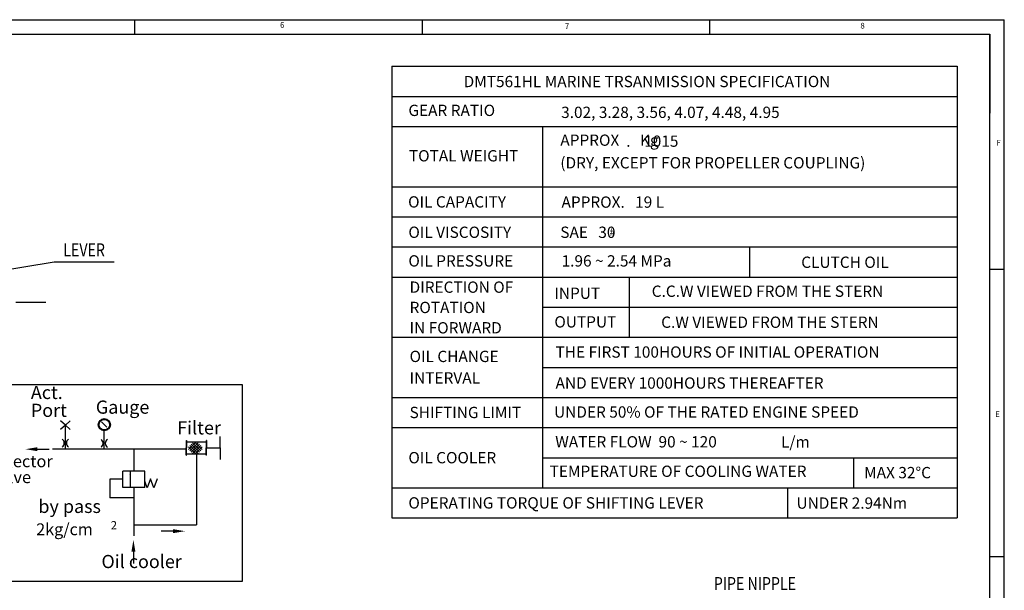
# Model space of a CAD drawing. Extents: x 23107 to 50304, y -10 to 17370.
# Drawn here: x 25867 to 27910, y 2253 to 3438 of the extents above; entities that cross this region are included whole.
import ezdxf

# ---------------------------------------------------------------- set-up
doc = ezdxf.new("R2010")
doc.units = 0
doc.header["$LTSCALE"] = 10
doc.header["$MEASUREMENT"] = 0
doc.linetypes.add('CENTER', pattern=[2, 1.25, -0.25, 0.25, -0.25])
doc.layers.get('0').update_dxf_attribs({"linetype": 'CONTINUOUS'})
for name, color, linetype in [('1', 1, 'CENTER'), ('4', 4, 'CONTINUOUS'), ('DIM', 6, 'CONTINUOUS')]:
    doc.layers.add(name, color=color, linetype=linetype)
doc.styles.add('GHS', font='romans', dxfattribs={"bigfont": 'ghs'})
doc.dimstyles.new('A0', dxfattribs={"dimtxt": 6, "dimasz": 5.5, "dimexe": 2, "dimexo": 0.7, "dimgap": 2, "dimtad": 1, "dimtoh": 1, "dimdec": 3, "dimdsep": 46, "dimtxsty": 'Standard', "dimcen": 0.09, "dimclrd": 2, "dimclre": 2, "dimclrt": 6, "dimadec": 0, "dimazin": 2, "dimtfac": 1, "dimtdec": 3, "dimtmove": 0, "dimatfit": 3, "dimfxl": 0, "dimtolj": 1, "dimarcsym": 0})
doc.dimstyles.get("Standard").update_dxf_attribs({"dimtxt": 0.18, "dimasz": 0.18, "dimexe": 0.18, "dimexo": 0.0625, "dimgap": 0.09, "dimtad": 0, "dimtih": 1, "dimtoh": 1, "dimdec": 4, "dimzin": 0, "dimdsep": 46, "dimtxsty": 'Standard', "dimcen": 0.09, "dimadec": 0, "dimazin": 0, "dimtfac": 1, "dimtdec": 4, "dimtofl": 0, "dimtmove": 0, "dimatfit": 3, "dimfxl": 0, "dimtolj": 1, "dimtzin": 0, "dimarcsym": 0})

msp = doc.modelspace()

# ---------------------------------------------------------------- linework, layer by layer
for p, q in [((23107.4368, 3438.0401), (27909.8367, 3438.0401)), ((26105.2082, 3438.0401), (26105.2082, 3408.2115)), ((26701.7796, 3438.0401), (26701.7796, 3408.2115)), ((27298.351, 3438.0401), (27298.351, 3408.2115)), ((27909.8367, 13.7202), (27909.8367, 3438.0401)), ((23196.9225, 3408.2115), (27880.0081, 3408.2115)), ((27880.0081, 43.5488), (27880.0081, 3408.2115)), ((27880.0081, 3408.2115), (27880.0081, 3243.5578)), ((27880.0081, 3408.2115), (27880.0081, 3276.9658)), ((27909.8367, 2919.0229), (27880.0081, 2919.0229)), ((25788.916, 2680.546), (26328.5244, 2680.546)), ((26328.5244, 2680.546), (26328.5244, 2271.269)), ((27909.8367, 2322.4515), (27880.0081, 2322.4515)), ((26328.5244, 2271.269), (25788.916, 2271.269))]:
    msp.add_line(p, q)
at = {"layer": '1', "ltscale": 5}
msp.add_line((25921.1157, 2850.6616), (24711.499, 2850.6616), dxfattribs=at)
at = {"layer": '4'}
for p, q in [((25961.7045, 2595.748), (25951.8286, 2604.9435)), ((25961.7045, 2595.748), (25951.8286, 2586.5525)), ((25961.7045, 2595.748), (25971.5804, 2604.9435)), ((25961.7045, 2595.748), (25971.5804, 2586.5525)), ((25961.7045, 2546.36), (25961.7045, 2595.748)), ((26042.5316, 2546.36), (26042.5316, 2584.1541)), ((26212.4532, 2563.8291), (26212.8413, 2563.8291)), ((26212.4532, 2563.8291), (26212.4532, 2548.497)), ((26212.8413, 2563.8291), (26212.8413, 2548.497)), ((26212.8413, 2561.0262), (26254.1315, 2561.0262)), ((26217.3656, 2545.1121), (26233.2797, 2561.0262)), ((26220.1743, 2542.3034), (26237.0267, 2559.1557)), ((26222.9831, 2556.347), (26239.8354, 2539.4947)), ((26222.9831, 2539.4947), (26239.8354, 2556.347)), ((26225.7918, 2559.1557), (26242.6441, 2542.3034)), ((26229.5387, 2561.0262), (26245.4528, 2545.1121)), ((26254.5197, 2563.8291), (26254.1315, 2563.8291)), ((26254.1315, 2563.8291), (26254.1315, 2548.497)), ((26254.5197, 2563.8291), (26254.5197, 2548.497)), ((26283.1283, 2548.4533), (26283.1283, 2572.4842)), ((25903.7397, 2545.8362), (25928.3125, 2545.8362)), ((25935.1976, 2546.36), (26212.8413, 2546.36)), ((26103.6902, 2546.36), (26103.6902, 2500.4548)), ((26212.4532, 2533.7472), (26212.4532, 2548.497)), ((26212.4532, 2533.165), (26212.4532, 2535.2998)), ((26212.8413, 2533.165), (26212.8413, 2548.497)), ((26212.8413, 2535.9678), (26254.1315, 2535.9678)), ((26217.3656, 2550.7295), (26232.1273, 2535.9678)), ((26220.1743, 2553.5383), (26237.0267, 2536.6859)), ((26225.7918, 2536.6859), (26242.6441, 2553.5383)), ((26230.6911, 2535.9678), (26245.4528, 2550.7295)), ((26233.4864, 2535.9678), (26233.4864, 2388.4129)), ((26254.1315, 2533.165), (26254.1315, 2548.497)), ((26254.5197, 2533.7472), (26254.5197, 2548.497)), ((26254.5197, 2548.497), (26283.1283, 2548.4533)), ((26254.5197, 2533.165), (26254.5197, 2535.2998)), ((26283.1283, 2548.4533), (26283.1283, 2524.4225)), ((26212.4532, 2533.165), (26212.8413, 2533.165)), ((26254.5197, 2533.165), (26254.1315, 2533.165)), ((26126.635, 2500.4548), (26080.7453, 2500.4548)), ((26080.7453, 2466.0375), (26080.7453, 2500.4548)), ((26095.9461, 2500.4548), (26095.9461, 2466.0375)), ((26126.635, 2466.0375), (26126.635, 2500.4548)), ((26131.7282, 2465.2962), (26126.635, 2479.2896)), ((26138.5905, 2484.1503), (26131.7282, 2465.2962)), ((26145.4529, 2465.2962), (26138.5905, 2484.1503)), ((26152.3153, 2484.1503), (26145.4529, 2465.2962)), ((26126.635, 2466.0375), (26080.7453, 2466.0375)), ((26103.6902, 2466.0375), (26103.6902, 2365.5778)), ((26103.6902, 2388.4129), (26233.4864, 2388.4129)), ((26185.1043, 2375.5867), (26160.5316, 2375.5867)), ((26102.9217, 2333.1053), (26102.9217, 2308.5326))]:
    msp.add_line(p, q, dxfattribs=at)
at = {"layer": '4', "ltscale": 3}
for p, q in [((26053.8493, 2483.2461), (26053.8493, 2445.0047)), ((26080.7453, 2483.2461), (26053.8493, 2483.2461)), ((26103.6902, 2445.0047), (26053.8493, 2445.0047))]:
    msp.add_line(p, q, dxfattribs=at)
at = {"layer": '4'}
for radius in [12.5769, 10.9602]:
    msp.add_circle((26042.5316, 2596.7309), radius, dxfattribs=at)
for centre, start, end in [((25950.3772, 2558.5576), 301.2878598, 58.7121402), ((25972.9783, 2558.5576), 121.2878598, 238.7121402), ((26031.1235, 2558.0693), 301.2878598, 58.7121402), ((26053.7246, 2558.0693), 121.2878598, 238.7121402)]:
    msp.add_arc(centre, 9.1108, start, end, dxfattribs=at)
for points in [[(25903.7397, 2541.7407), (25903.7397, 2549.9316), (25879.1669, 2545.8362)], [(26185.1043, 2379.6821), (26185.1043, 2371.4912), (26209.6771, 2375.5867)], [(26098.8263, 2333.1053), (26107.0172, 2333.1053), (26102.9217, 2357.6781)]]:
    msp.add_solid(points, dxfattribs=at)
at = {"layer": '4', "linetype": 'ByBlock'}
msp.add_solid([(26097.2208, 2492.8065), (26094.6714, 2492.8065), (26095.9461, 2500.4548)], dxfattribs=at)
at = {"layer": 'DIM', "color": 6}
for p, q in [((26638.9602, 3341.3094), (26638.9602, 2403.0864)), ((26638.9602, 3341.3094), (27811.739, 3341.3094)), ((27811.739, 3341.3094), (27811.739, 2403.0864)), ((26638.9602, 3278.7612), (27811.739, 3278.7612)), ((26638.9602, 3216.213), (27811.739, 3216.213)), ((26951.7012, 3216.213), (26951.7012, 2465.6346)), ((26638.9602, 3091.1166), (27811.739, 3091.1166)), ((26638.9602, 3028.5684), (27811.739, 3028.5684)), ((26638.9602, 2966.0202), (27811.739, 2966.0202)), ((27381.7201, 2903.472), (27381.7201, 2966.0202)), ((26638.9602, 2903.472), (27811.739, 2903.472)), ((27131.4527, 2903.472), (27131.4527, 2778.3756)), ((26951.7012, 2840.9238), (27811.739, 2840.9238)), ((26638.9602, 2778.3756), (27811.739, 2778.3756)), ((26951.7012, 2715.8274), (27811.739, 2715.8274)), ((26638.9602, 2653.2792), (27811.739, 2653.2792)), ((26638.9602, 2590.731), (27811.739, 2590.731)), ((26951.7012, 2528.1828), (27811.739, 2528.1828)), ((27597.1897, 2528.1828), (27597.1897, 2465.6346)), ((26638.9602, 2465.6346), (27811.739, 2465.6346)), ((27459.9053, 2465.6346), (27459.9053, 2403.0864)), ((26638.9602, 2403.0864), (27811.739, 2403.0864))]:
    msp.add_line(p, q, dxfattribs=at)
at = {"layer": 'DIM', "color": 2}
msp.add_line((25938.4048, 2935.2399), (26062.9559, 2935.2399), dxfattribs=at)

# ---------------------------------------------------------------- texts
at = {"style": 'GHS'}
for s, p in [('6', (26407.1082, 3421.0971)), ('7', (26998.0429, 3418.5737)), ('8', (27611.3091, 3419.5422)), ('F', (27893.4445, 3176.4865)), ('E', (27891.1049, 2612.5276))]:
    msp.add_text(s, height=11.9314, dxfattribs=at).set_placement(p)
at = {"layer": '4', "style": 'GHS'}
for s, height, p in [('Act.', 27.32105, (25890.1345, 2650.0397)), ('Port', 27.32105, (25890.1345, 2612.9096)), ('Gauge', 27.32105, (26024.9363, 2619.5501)), ('Filter', 27.32105, (26193.8498, 2576.5717)), ('Selector', 24.86216, (25804.2267, 2508.3895)), ('Valve', 24.86216, (25805.7992, 2475.3817)), ('by pass', 27.32105, (25905.7289, 2413.3827)), ('2kg/cm', 24.58895, (25901.2173, 2367.1882)), ('2', 17.2123, (26055.787, 2379.2692)), ('Oil cooler', 27.32105, (26036.5766, 2298.8846))]:
    msp.add_text(s, height=height, dxfattribs=at).set_placement(p)
at = {"layer": 'DIM', "color": 6, "style": 'GHS'}
for s, height, p in [('DMT561HL MARINE TRSANMISSION SPECIFICATION', 23.455575, (26788.0138, 3297.8252)), ('GEAR RATIO', 23.45558, (26673.4347, 3237.9282)), ('3.02, 3.28, 3.56, 4.07, 4.48, 4.95', 23.455575, (26990.3697, 3233.8411)), ('APPROX      Kg', 23.455575, (26988.6299, 3176.0165)), ('1015', 23.45558, (27162.6451, 3173.9771)), ('TOTAL WEIGHT', 23.455575, (26674.5518, 3143.5927)), ('.', 23.4556, (27125.4101, 3174.066)), ('(DRY, EXCEPT FOR PROPELLER COUPLING)', 23.455575, (26988.6299, 3129.0312)), ('OIL CAPACITY', 23.455575, (26672.8377, 3047.8228)), ('APPROX.   19 L', 23.455575, (26991.0923, 3047.3842)), ('OIL VISCOSITY', 23.455575, (26673.4347, 2984.722)), ('SAE   30', 23.45558, (26988.6299, 2984.722)), ('#', 15.6371, (27090.6109, 2988.9563)), ('OIL PRESSURE', 23.455575, (26673.4347, 2925.2718)), ('1.96 ~ 2.54 MPa', 23.455575, (26991.3479, 2925.2718)), ('CLUTCH OIL', 23.45558, (27488.5097, 2922.435)), ('DIRECTION OF', 23.455575, (26675.8972, 2870.7445)), ('INPUT', 23.45558, (26976.3176, 2858.0619)), ('C.C.W VIEWED FROM THE STERN', 23.455575, (27178.2395, 2862.2343)), ('ROTATION', 23.45558, (26675.8972, 2828.5244)), ('OUTPUT', 23.45558, (26976.3176, 2798.6117)), ('C.W VIEWED FROM THE STERN', 23.455575, (27197.9392, 2797.8611)), ('IN FORWARD', 23.45558, (26675.8972, 2786.3044)), ('THE FIRST 100HOURS OF INITIAL OPERATION', 23.455575, (26978.78, 2735.9494)), ('OIL CHANGE', 23.45558, (26675.8972, 2726.8542)), ('INTERVAL', 23.45558, (26675.8972, 2682.1727)), ('AND EVERY 1000HOURS THEREAFTER', 23.455575, (26978.78, 2671.5763)), ('SHIFTING LIMIT', 23.455575, (26675.8972, 2610.4151)), ('UNDER 50% OF THE RATED ENGINE SPEED', 23.455575, (26975.6658, 2611.378)), ('WATER FLOW  90 ~ 120', 23.455575, (26978.1282, 2549.4663)), ('OIL COOLER', 23.45558, (26673.4347, 2516.5045)), ('TEMPERATURE OF COOLING WATER', 23.455575, (26966.4677, 2488.2583)), ('MAX 32%%DC', 23.45558, (27619.0202, 2485.466)), ('OPERATING TORQUE OF SHIFTING LEVER', 23.455575, (26673.4347, 2422.5939)), ('UNDER 2.94Nm', 23.455575, (27478.6599, 2422.2186))]:
    msp.add_text(s, height=height, dxfattribs=at).set_placement(p)
at = {"layer": 'DIM', "color": 6, "style": 'GHS', "width": 0.8}
for s, p in [('LEVER', (25957.4189, 2946.3662)), ('PIPE NIPPLE', (27307.1865, 2253.254))]:
    msp.add_text(s, height=27, dxfattribs=at).set_placement(p)
at = {"layer": 'DIM', "color": 6, "linetype": 'Continuous', "style": 'GHS'}
msp.add_text('L/m', height=23.45558, dxfattribs=at).set_placement((27446.5664, 2549.1695))

# ---------------------------------------------------------------- leaders
at = {"layer": '4'}
msp.add_leader([(26036.7834, 2602.78), (26047.7191, 2591.8443)], dimstyle='Standard', override={"dimtxt": 3, "dimasz": 2, "dimexe": 2, "dimexo": 0.7, "dimgap": 2, "dimtad": 1, "dimdec": 3, "dimzin": 8, "dimclrd": 7, "dimclre": 7, "dimclrt": 6, "dimtdec": 3, "dimtofl": 1, "dimtzin": 8}, dxfattribs=at)
at = {"layer": 'DIM'}
msp.add_leader([(25506.3831, 2863.6508), (25938.4048, 2935.2399)], dimstyle='A0', override={"dimasz": 26.5, "dimtad": 0}, dxfattribs=at)

doc.saveas('drawing.dxf')
